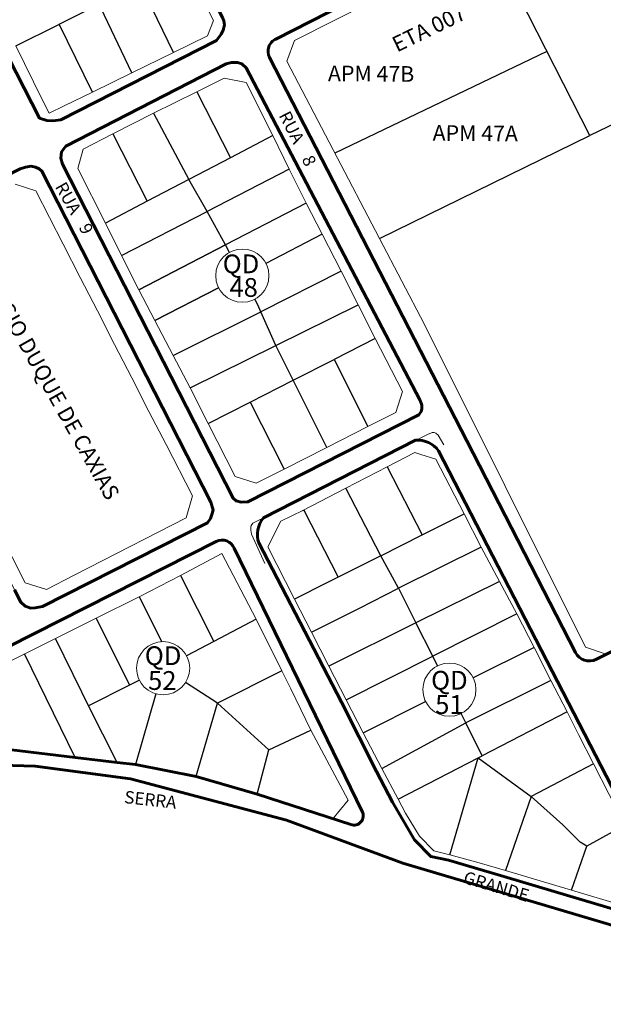
# Model space of a CAD drawing. Units: millimetres. Extents: x 0 to 23224, y 0 to 46018.
# Drawn here: x 20651 to 20838, y 5569 to 5884 of the extents above; entities that cross this region are included whole.
import ezdxf
from ezdxf.enums import TextEntityAlignment as Align

# ---------------------------------------------------------------- set-up
doc = ezdxf.new("R2010")
doc.units = ezdxf.units.MM
doc.linetypes.add('CONTINUO', pattern=[0])
doc.layers.add('LOTES', color=252, linetype='Continuous')
for name, color, linetype, lineweight in [('MEIO_FIO', 252, 'Continuous', 15), ('NOME DE LOTES', 252, 'CONTINUO', 0), ('NOME_RUA', 7, 'Continuous', 0), ('NUMERO_QUADRA', 7, 'Continuous', 0), ('QUADRA_INTERNA', 252, 'Continuous', 20), ('VarriçaoManual_Taquaruçu', 40, 'Continuous', 60)]:
    doc.layers.add(name, color=color, linetype=linetype, lineweight=lineweight)
doc.styles.add('ROMANS', font='romans.shx', dxfattribs={"height": 8})
doc.styles.add('TEXTO_2', font='romant.shx', dxfattribs={"height": 5})

msp = doc.modelspace()

# ---------------------------------------------------------------- linework, layer by layer
at = {"layer": 'LOTES', "linetype": 'Continuous', "ltscale": 2}
for p, q in [((20833.41, 5846.75), (20801.84, 5908.86)), ((20819.7, 5873.61), (20751.94, 5841.1)), ((20689.26, 5797.44), (20716.96, 5811.79)), ((20716.96, 5811.79), (20689.26, 5797.44)), ((20694.37, 5787.69), (20714.79, 5798.11)), ((20714.79, 5798.11), (20694.37, 5787.69)), ((20741.7, 5726.93), (20741.98, 5727.08))]:
    msp.add_line(p, q, dxfattribs=at)
at = {"layer": 'LOTES', "ltscale": 2}
for p, q in [((20700.38, 5873.27), (20689.75, 5895.16)), ((20663.76, 5882.31), (20676.6, 5888.78)), ((20687, 5866.75), (20677.28, 5887.34)), ((20649.99, 5875.37), (20663.7, 5882.28)), ((20663.7, 5882.28), (20663.76, 5882.31)), ((20674.51, 5860.66), (20663.76, 5882.31)), ((20707.81, 5860.73), (20718.57, 5839.68)), ((20851.69, 5855.62), (20833.41, 5846.75)), ((20694.01, 5853.89), (20705.24, 5832.71)), ((20681, 5847.27), (20691.99, 5825.78)), ((20732.09, 5846.75), (20718.57, 5839.68)), ((20766.2, 5813.86), (20833.41, 5846.75)), ((20718.57, 5839.68), (20705.24, 5832.71)), ((20737.38, 5835.99), (20711.1, 5822.45)), ((20705.24, 5832.71), (20691.99, 5825.78)), ((20711.1, 5822.45), (20705.24, 5832.71)), ((20691.99, 5825.78), (20678.58, 5818.76)), ((20742.8, 5825.18), (20716.96, 5811.79)), ((20683.77, 5808.38), (20711.1, 5822.45)), ((20716.96, 5811.79), (20711.1, 5822.45)), ((20747.91, 5815.21), (20729.91, 5805.89)), ((20718.27, 5809.43), (20716.96, 5811.79)), ((20753.95, 5803.39), (20728.31, 5790.43)), ((20727.31, 5792.69), (20726.4, 5794.5)), ((20728.31, 5790.43), (20727.31, 5792.69)), ((20733.02, 5779.68), (20759.42, 5792.71)), ((20700.25, 5776.44), (20728.31, 5790.43)), ((20733.02, 5779.68), (20728.31, 5790.43)), ((20705.67, 5766.19), (20733.02, 5779.68)), ((20738.59, 5768.55), (20733.02, 5779.68)), ((20764.84, 5781.88), (20751.71, 5775.22)), ((20738.59, 5768.55), (20751.71, 5775.22)), ((20751.71, 5775.22), (20762.44, 5753.75)), ((20724.82, 5761.56), (20738.59, 5768.55)), ((20749.35, 5747.1), (20738.59, 5768.55)), ((20711.45, 5754.77), (20724.82, 5761.56)), ((20724.82, 5761.56), (20735.75, 5740.19)), ((20768.62, 5740.87), (20779.84, 5719.14)), ((20766.58, 5712.47), (20755.45, 5734.05)), ((20741.98, 5727.08), (20753.03, 5705.66)), ((20779.84, 5719.14), (20793.25, 5725.89)), ((20766.58, 5712.47), (20779.84, 5719.14)), ((20798.74, 5715.26), (20772.3, 5702.09)), ((20766.58, 5712.47), (20753.03, 5705.66)), ((20772.3, 5702.09), (20766.58, 5712.47)), ((20702.56, 5706.22), (20713.25, 5685.08)), ((20753.03, 5705.66), (20744.67, 5701.45)), ((20804.55, 5704.31), (20777.85, 5691.06)), ((20743.68, 5700.95), (20739.07, 5698.63)), ((20744.67, 5701.45), (20743.68, 5700.95)), ((20759.85, 5695.77), (20772.3, 5702.09)), ((20772.3, 5702.09), (20777.85, 5691.06)), ((20689.4, 5699.35), (20696.59, 5685.03)), ((20746.57, 5689.13), (20759.85, 5695.77)), ((20675.59, 5692.53), (20686.25, 5671.13)), ((20726.75, 5692.17), (20713.25, 5685.08)), ((20810.09, 5693.89), (20783.23, 5680.38)), ((20744.48, 5688.06), (20746.57, 5689.13)), ((20777.85, 5691.06), (20750.05, 5677.2)), ((20783.23, 5680.38), (20777.85, 5691.06)), ((20671.01, 5668.88), (20662.59, 5686.04)), ((20713.25, 5685.08), (20704.56, 5680.51)), ((20815.61, 5683.12), (20796.16, 5673.48)), ((20668.95, 5648.04), (20652.69, 5681.18)), ((20755.57, 5666.42), (20783.23, 5680.38)), ((20784.76, 5677.31), (20783.23, 5680.38)), ((20734.96, 5675.75), (20714.39, 5665.36)), ((20689.44, 5672.73), (20686.25, 5671.13)), ((20820.98, 5672.66), (20793.85, 5659.05)), ((20686.25, 5671.13), (20673.19, 5664.57)), ((20714.39, 5665.36), (20704.18, 5671.94)), ((20673.19, 5664.57), (20671.01, 5668.88)), ((20694.68, 5668.38), (20688.16, 5645.77)), ((20682.34, 5646.46), (20673.19, 5664.57)), ((20707.65, 5642.02), (20714.39, 5665.36)), ((20714.39, 5665.36), (20730.84, 5650.44)), ((20761.01, 5655.88), (20780.95, 5665.89)), ((20793.85, 5659.05), (20792.34, 5662.09)), ((20826.17, 5662.56), (20799.07, 5648.57)), ((20730.84, 5650.44), (20744.29, 5656.79)), ((20766.99, 5644.51), (20793.85, 5659.05)), ((20799.07, 5648.57), (20793.85, 5659.05)), ((20727.13, 5636.35), (20730.84, 5650.44)), ((20772.15, 5634.69), (20797.76, 5647.9)), ((20788.67, 5616.88), (20797.76, 5647.9)), ((20797.76, 5647.9), (20799.07, 5648.57)), ((20797.76, 5647.9), (20814.72, 5635.55)), ((20834.64, 5646), (20814.72, 5635.55)), ((20814.72, 5635.55), (20806.48, 5611.92)), ((20824.79, 5626.51), (20814.72, 5635.55)), ((20830.37, 5620.92), (20824.79, 5626.51)), ((20844.65, 5626.41), (20832.48, 5619.68)), ((20827.59, 5605.63), (20832.48, 5619.68)), ((20832.48, 5619.68), (20830.37, 5620.92))]:
    msp.add_line(p, q, dxfattribs=at)
at = {"layer": 'MEIO_FIO', "ltscale": 2}
for p, q in [((20603.13, 5958.74), (20657.53, 5852.33)), ((20603.13, 5958.74), (20657.53, 5852.33)), ((20733.1, 5877.6), (20818.41, 5921.16)), ((20733.1, 5877.6), (20818.41, 5921.16)), ((20716.47, 5883.38), (20715.64, 5885.6)), ((20716.47, 5883.38), (20715.64, 5885.6)), ((20716.61, 5882.15), (20716.47, 5883.38)), ((20716.61, 5882.15), (20716.47, 5883.38)), ((20715.64, 5879.17), (20716.26, 5880.45)), ((20715.64, 5879.17), (20716.26, 5880.45)), ((20716.26, 5880.45), (20716.61, 5882.15)), ((20716.26, 5880.45), (20716.61, 5882.15)), ((20664.35, 5851.81), (20714.12, 5877.17)), ((20664.35, 5851.81), (20714.12, 5877.17)), ((20714.12, 5877.17), (20715.64, 5879.17)), ((20714.12, 5877.17), (20715.64, 5879.17)), ((20731.6, 5876.59), (20733.1, 5877.6)), ((20731.6, 5876.59), (20733.1, 5877.6)), ((20730.53, 5873.04), (20730.66, 5874.42)), ((20730.53, 5873.04), (20730.66, 5874.42)), ((20730.66, 5874.42), (20731.13, 5875.8)), ((20730.66, 5874.42), (20731.13, 5875.8)), ((20731.13, 5875.8), (20731.6, 5876.59)), ((20731.13, 5875.8), (20731.6, 5876.59)), ((20731.05, 5871.69), (20730.53, 5873.04)), ((20731.05, 5871.69), (20730.53, 5873.04)), ((20781.01, 5774.79), (20731.05, 5871.69)), ((20781.01, 5774.79), (20731.05, 5871.69)), ((20717.24, 5869.64), (20665.93, 5843.31)), ((20717.24, 5869.64), (20665.93, 5843.31)), ((20718.89, 5870.06), (20717.24, 5869.64)), ((20718.89, 5870.06), (20717.24, 5869.64)), ((20720.83, 5870.12), (20718.89, 5870.06)), ((20720.83, 5870.12), (20718.89, 5870.06)), ((20722.18, 5869.68), (20720.83, 5870.12)), ((20722.18, 5869.68), (20720.83, 5870.12)), ((20723.56, 5868.44), (20722.18, 5869.68)), ((20723.56, 5868.44), (20722.18, 5869.68)), ((20778.86, 5762.92), (20723.56, 5868.44)), ((20778.86, 5762.92), (20723.56, 5868.44)), ((20657.53, 5852.33), (20658.77, 5851.82)), ((20657.53, 5852.33), (20658.77, 5851.82)), ((20658.77, 5851.82), (20659.87, 5851.51)), ((20658.77, 5851.82), (20659.87, 5851.51)), ((20661.77, 5851.48), (20664.35, 5851.81)), ((20661.77, 5851.48), (20664.35, 5851.81)), ((20659.87, 5851.51), (20661.77, 5851.48)), ((20659.87, 5851.51), (20661.77, 5851.48)), ((20665.93, 5843.31), (20664.84, 5842.17)), ((20665.93, 5843.31), (20664.84, 5842.17)), ((20664.37, 5841), (20664.31, 5839.53)), ((20664.37, 5841), (20664.31, 5839.53)), ((20664.31, 5839.53), (20664.91, 5837.66)), ((20664.31, 5839.53), (20664.91, 5837.66)), ((20664.84, 5842.17), (20664.37, 5841)), ((20664.84, 5842.17), (20664.37, 5841)), ((20651.3, 5836.07), (20598.13, 5809.05)), ((20651.3, 5836.07), (20598.13, 5809.05)), ((20653.08, 5836.64), (20651.3, 5836.07)), ((20653.08, 5836.64), (20651.3, 5836.07)), ((20654.81, 5836.94), (20653.08, 5836.64)), ((20654.81, 5836.94), (20653.08, 5836.64)), ((20656.27, 5836.7), (20654.81, 5836.94)), ((20656.27, 5836.7), (20654.81, 5836.94)), ((20657.44, 5836.13), (20656.27, 5836.7)), ((20657.44, 5836.13), (20656.27, 5836.7)), ((20658.28, 5835.34), (20657.44, 5836.13)), ((20658.28, 5835.34), (20657.44, 5836.13)), ((20664.91, 5837.66), (20719.43, 5730.9)), ((20664.91, 5837.66), (20719.43, 5730.9)), ((20679.76, 5793.06), (20658.28, 5835.34)), ((20679.76, 5793.06), (20658.28, 5835.34)), ((20597.69, 5803.1), (20651.58, 5697.68)), ((20597.69, 5803.1), (20651.58, 5697.68)), ((20712.29, 5729.61), (20679.76, 5793.06)), ((20712.29, 5729.61), (20679.76, 5793.06)), ((20794.16, 5749.18), (20781.01, 5774.79)), ((20794.16, 5749.18), (20781.01, 5774.79)), ((20779.37, 5761.74), (20778.86, 5762.92)), ((20779.37, 5761.74), (20778.86, 5762.92)), ((20779.69, 5760.63), (20779.37, 5761.74)), ((20779.69, 5760.63), (20779.37, 5761.74)), ((20779.76, 5759.39), (20779.69, 5760.63)), ((20779.76, 5759.39), (20779.69, 5760.63)), ((20724.12, 5729.68), (20778.77, 5757.51)), ((20724.12, 5729.68), (20778.77, 5757.51)), ((20778.77, 5757.51), (20779.49, 5758.53)), ((20778.77, 5757.51), (20779.49, 5758.53)), ((20779.49, 5758.53), (20779.76, 5759.39)), ((20779.49, 5758.53), (20779.76, 5759.39)), ((20781.73, 5751.35), (20725.73, 5722.93)), ((20781.73, 5751.35), (20725.73, 5722.93)), ((20782.57, 5751.68), (20781.73, 5751.35)), ((20782.57, 5751.68), (20781.73, 5751.35)), ((20783.08, 5751.86), (20782.57, 5751.68)), ((20783.08, 5751.86), (20782.57, 5751.68)), ((20783.69, 5751.9), (20783.08, 5751.86)), ((20783.69, 5751.9), (20783.08, 5751.86)), ((20784.2, 5751.64), (20783.69, 5751.9)), ((20784.2, 5751.64), (20783.69, 5751.9)), ((20784.95, 5751.01), (20784.2, 5751.64)), ((20784.95, 5751.01), (20784.2, 5751.64)), ((20786.8, 5747.97), (20784.95, 5751.01)), ((20786.8, 5747.97), (20784.95, 5751.01)), ((20712.74, 5728.22), (20712.29, 5729.61)), ((20712.74, 5728.22), (20712.29, 5729.61)), ((20719.43, 5730.9), (20720.38, 5729.98)), ((20719.43, 5730.9), (20720.38, 5729.98)), ((20720.38, 5729.98), (20721.39, 5729.67)), ((20720.38, 5729.98), (20721.39, 5729.67)), ((20721.39, 5729.67), (20722.6, 5729.61)), ((20721.39, 5729.67), (20722.6, 5729.61)), ((20722.6, 5729.61), (20724.12, 5729.68)), ((20722.6, 5729.61), (20724.12, 5729.68)), ((20712.66, 5725.65), (20712.99, 5727.02)), ((20712.66, 5725.65), (20712.99, 5727.02)), ((20712.99, 5727.02), (20712.74, 5728.22)), ((20712.99, 5727.02), (20712.74, 5728.22)), ((20658.46, 5696.31), (20711.19, 5723.05)), ((20658.46, 5696.31), (20711.19, 5723.05)), ((20711.19, 5723.05), (20712.17, 5724.43)), ((20711.19, 5723.05), (20712.17, 5724.43)), ((20712.17, 5724.43), (20712.66, 5725.65)), ((20712.17, 5724.43), (20712.66, 5725.65)), ((20725.73, 5722.93), (20725.23, 5722.18)), ((20725.73, 5722.93), (20725.23, 5722.18)), ((20725.23, 5722.18), (20725.11, 5721.58)), ((20725.23, 5722.18), (20725.11, 5721.58)), ((20725.11, 5721.58), (20725.11, 5720.62)), ((20725.11, 5721.58), (20725.11, 5720.62)), ((20725.11, 5720.62), (20725.31, 5719.37)), ((20725.11, 5720.62), (20725.31, 5719.37)), ((20672.74, 5695.87), (20714.02, 5717.04)), ((20672.74, 5695.87), (20714.02, 5717.04)), ((20714.02, 5717.04), (20715.87, 5717.32)), ((20714.02, 5717.04), (20715.87, 5717.32)), ((20715.87, 5717.32), (20717.44, 5716.97)), ((20715.87, 5717.32), (20717.44, 5716.97)), ((20717.44, 5716.97), (20718.64, 5716.08)), ((20717.44, 5716.97), (20718.64, 5716.08)), ((20725.31, 5719.37), (20729.59, 5710.06)), ((20725.31, 5719.37), (20729.59, 5710.06)), ((20718.64, 5716.08), (20719.74, 5714.86)), ((20718.64, 5716.08), (20719.74, 5714.86)), ((20719.74, 5714.86), (20723.13, 5708.16)), ((20719.74, 5714.86), (20723.13, 5708.16)), ((20651.58, 5697.68), (20652.97, 5696.35)), ((20651.58, 5697.68), (20652.97, 5696.35)), ((20642.27, 5680.57), (20672.74, 5695.87)), ((20642.27, 5680.57), (20672.74, 5695.87)), ((20652.97, 5696.35), (20654.23, 5695.8)), ((20652.97, 5696.35), (20654.23, 5695.8)), ((20654.23, 5695.8), (20655.37, 5695.71)), ((20654.23, 5695.8), (20655.37, 5695.71)), ((20655.37, 5695.71), (20656.99, 5695.97)), ((20655.37, 5695.71), (20656.99, 5695.97)), ((20656.99, 5695.97), (20658.46, 5696.31)), ((20656.99, 5695.97), (20658.46, 5696.31))]:
    msp.add_line(p, q, dxfattribs=at)
at = {"layer": 'NUMERO_QUADRA', "ltscale": 2}
for centre in [(20722.37, 5801.98), (20697.04, 5676.55), (20788.55, 5669.7)]:
    msp.add_circle(centre, 8.5, dxfattribs=at)
at = {"layer": 'QUADRA_INTERNA', "ltscale": 2}
for p, q in [((20867.49, 5942.03), (20739.07, 5877.16)), ((20713.15, 5883.53), (20703.76, 5901.95)), ((20711.25, 5878.58), (20713.15, 5883.53)), ((20700.38, 5873.27), (20711.25, 5878.58)), ((20736.54, 5870.51), (20739.07, 5877.16)), ((20649.99, 5875.37), (20658.38, 5858.32)), ((20687, 5866.75), (20700.38, 5873.27)), ((20736.54, 5870.51), (20766.2, 5813.86)), ((20674.51, 5860.66), (20687, 5866.75)), ((20707.81, 5860.73), (20716.55, 5865.07)), ((20716.55, 5865.07), (20723.59, 5863.67)), ((20723.59, 5863.67), (20732.09, 5846.75)), ((20658.38, 5858.32), (20660.57, 5853.86)), ((20665.45, 5856.24), (20674.51, 5860.66)), ((20694.01, 5853.89), (20707.81, 5860.73)), ((20660.57, 5853.86), (20665.45, 5856.24)), ((20681, 5847.27), (20694.01, 5853.89)), ((20671.5, 5842.44), (20681, 5847.27)), ((20732.09, 5846.75), (20737.38, 5835.99)), ((20669.82, 5836.17), (20671.5, 5842.44)), ((20678.58, 5818.76), (20669.82, 5836.17)), ((20737.38, 5835.99), (20742.8, 5825.18)), ((20656.32, 5829.09), (20649.73, 5831.19)), ((20665.08, 5812.03), (20656.32, 5829.09)), ((20742.8, 5825.18), (20747.91, 5815.21)), ((20683.77, 5808.38), (20678.58, 5818.76)), ((20747.91, 5815.21), (20753.95, 5803.39)), ((20670.56, 5801.36), (20665.08, 5812.03)), ((20766.2, 5813.86), (20780.5, 5786.54)), ((20689.26, 5797.44), (20683.77, 5808.38)), ((20753.95, 5803.39), (20759.42, 5792.71)), ((20676.04, 5790.7), (20670.56, 5801.36)), ((20694.37, 5787.69), (20689.26, 5797.44)), ((20759.42, 5792.71), (20764.84, 5781.88)), ((20681.52, 5780.03), (20676.04, 5790.7)), ((20700.25, 5776.44), (20694.37, 5787.69)), ((20780.5, 5786.54), (20832.01, 5683.23)), ((20687.01, 5769.33), (20681.52, 5780.03)), ((20764.84, 5781.88), (20773.59, 5765.02)), ((20705.67, 5766.19), (20700.25, 5776.44)), ((20692.51, 5758.62), (20687.01, 5769.33)), ((20711.45, 5754.77), (20705.67, 5766.19)), ((20773.59, 5765.02), (20771.41, 5758.3)), ((20697.98, 5747.98), (20692.51, 5758.62)), ((20771.41, 5758.3), (20762.44, 5753.75)), ((20720.1, 5737.85), (20711.45, 5754.77)), ((20762.44, 5753.75), (20749.35, 5747.1)), ((20706.38, 5731.63), (20697.98, 5747.98)), ((20749.35, 5747.1), (20735.75, 5740.19)), ((20768.62, 5740.87), (20777.5, 5745.47)), ((20777.5, 5745.47), (20779.4, 5744.87)), ((20779.4, 5744.87), (20784.24, 5743.32)), ((20784.24, 5743.32), (20793.25, 5725.89)), ((20735.75, 5740.19), (20726.83, 5735.67)), ((20755.45, 5734.05), (20768.62, 5740.87)), ((20726.83, 5735.67), (20720.1, 5737.85)), ((20741.69, 5726.93), (20755.45, 5734.05)), ((20704.36, 5724.62), (20706.38, 5731.63)), ((20734.64, 5723.58), (20741.69, 5726.93)), ((20695.46, 5720.05), (20704.36, 5724.62)), ((20730.53, 5715.29), (20734.64, 5723.58)), ((20793.25, 5725.89), (20798.74, 5715.26)), ((20644.22, 5720.97), (20652.91, 5703.8)), ((20682.12, 5713.2), (20695.46, 5720.05)), ((20739.07, 5698.63), (20730.53, 5715.29)), ((20798.74, 5715.26), (20804.55, 5704.31)), ((20668.78, 5706.34), (20682.12, 5713.2)), ((20715.86, 5713.16), (20702.56, 5706.22)), ((20726.75, 5692.17), (20715.86, 5713.16)), ((20659.78, 5701.71), (20668.78, 5706.34)), ((20702.56, 5706.22), (20689.4, 5699.35)), ((20804.55, 5704.31), (20810.09, 5693.89)), ((20652.91, 5703.8), (20659.78, 5701.71)), ((20689.4, 5699.35), (20675.59, 5692.53)), ((20744.48, 5688.06), (20739.07, 5698.63)), ((20675.59, 5692.53), (20662.59, 5686.04)), ((20734.96, 5675.75), (20726.75, 5692.17)), ((20810.09, 5693.89), (20815.61, 5683.12)), ((20662.59, 5686.04), (20652.64, 5681.07)), ((20750.05, 5677.2), (20744.48, 5688.06)), ((20815.61, 5683.12), (20820.98, 5672.66)), ((20832.01, 5683.23), (20838.71, 5681.01)), ((20652.64, 5681.07), (20642.93, 5676.22)), ((20737.85, 5669.97), (20734.96, 5675.75)), ((20755.57, 5666.42), (20750.05, 5677.2)), ((20820.98, 5672.66), (20826.17, 5662.56)), ((20744.29, 5656.79), (20737.85, 5669.97)), ((20761.01, 5655.88), (20755.57, 5666.42)), ((20826.17, 5662.56), (20829.85, 5655.37)), ((20756.14, 5634.39), (20744.29, 5656.79)), ((20766.99, 5644.51), (20761.01, 5655.88)), ((20829.85, 5655.37), (20834.64, 5646)), ((20648.57, 5650.44), (20682.34, 5646.46)), ((20682.34, 5646.46), (20688.16, 5645.77)), ((20688.16, 5645.77), (20706.96, 5642.15)), ((20772.15, 5634.69), (20766.99, 5644.51)), ((20834.64, 5646), (20844.65, 5626.41)), ((20706.96, 5642.15), (20707.65, 5642.02)), ((20707.65, 5642.02), (20727.13, 5636.35)), ((20727.13, 5636.35), (20751.33, 5628.44)), ((20751.33, 5628.44), (20756.14, 5634.39)), ((20774.5, 5630.22), (20772.15, 5634.69)), ((20778.95, 5622.93), (20774.5, 5630.22)), ((20783.61, 5618.2), (20778.95, 5622.93)), ((20788.67, 5616.88), (20783.61, 5618.2)), ((20798.09, 5614.41), (20788.67, 5616.88)), ((20806.48, 5611.92), (20798.09, 5614.41)), ((20827.59, 5605.63), (20806.48, 5611.92)), ((20850.61, 5598.78), (20827.59, 5605.63))]:
    msp.add_line(p, q, dxfattribs=at)
at = {"layer": 'VarriçaoManual_Taquaruçu'}
for points in [[(20716.05, 5884.49), (20663.37, 5987.61), (20661.78, 5989.63), (20659.21, 5989.86), (20655.46, 5989.07), (20604.03, 5962.76), (20603.33, 5962.12), (20602.95, 5961.17), (20602.84, 5960.01), (20603.13, 5958.74), (20657.53, 5852.33), (20659.87, 5851.51), (20661.77, 5851.48), (20664.35, 5851.81), (20714.12, 5877.17), (20715.64, 5879.17), (20716.26, 5880.45), (20716.61, 5882.15), (20716.47, 5883.38), (20716.05, 5884.49)], [(20723.56, 5868.44), (20779.12, 5762.33), (20779.53, 5761.19), (20779.69, 5760.63), (20779.76, 5759.39), (20779.49, 5758.53), (20778.77, 5757.51), (20724.12, 5729.68), (20722, 5729.64), (20720.38, 5729.98), (20719.43, 5730.9), (20664.91, 5837.66), (20664.31, 5839.53), (20664.6, 5841.59), (20665.93, 5843.31), (20717.24, 5869.64), (20718.89, 5870.06), (20720.83, 5870.12), (20722.18, 5869.68), (20723.56, 5868.44)], [(20712.29, 5729.61), (20658.28, 5835.34), (20657.44, 5836.13), (20656.27, 5836.7), (20654.81, 5836.94), (20653.08, 5836.64), (20651.3, 5836.07), (20598.13, 5809.05)], [(20649.57, 5701.61), (20651.58, 5697.68), (20652.97, 5696.35), (20654.8, 5695.75), (20656.18, 5695.84), (20658.46, 5696.31), (20711.19, 5723.05), (20712.17, 5724.43), (20712.66, 5725.65), (20712.99, 5727.02), (20712.29, 5729.61)], [(20569.39, 5647.81), (20607.74, 5646.66), (20623.7, 5646.18), (20656.19, 5645.21), (20686.66, 5641.18), (20736.47, 5627.95), (20773.7, 5614.29), (20848.4, 5592.13), (20870.42, 5580), (20876.5, 5569.16)]]:
    msp.add_lwpolyline(points, dxfattribs=at)
for points in [[(20733.1, 5877.6), (20916.65, 5971.13, -0.413073), (20923.36, 5968.96), (20959.78, 5898.17)], [(20971.83, 5748.26), (20835.52, 5679.4, -0.412463), (20828.81, 5681.58), (20794.16, 5749.18), (20731.05, 5871.69, -0.427681), (20733.1, 5877.6)]]:
    msp.add_lwpolyline(points, format="xyb", dxfattribs=at)
for points in [[(20850.73, 5596.66), (20827.02, 5603.72), (20805.91, 5610), (20788.25, 5615.17), (20782.61, 5616.37), (20777.35, 5621.7), (20770.4, 5633.72), (20765.21, 5643.59), (20754.08, 5665.65), (20727.61, 5716.58, -0.257373), (20729.14, 5724.58), (20777.76, 5749.41, -0.252749), (20785.11, 5746.01), (20857.77, 5605.16, -0.661027)], [(20757.06, 5626.56), (20727.13, 5636.35), (20707.64, 5641.97), (20688.16, 5645.77), (20682.34, 5646.46), (20668.95, 5648.04), (20648.57, 5650.44), (20632.8, 5650.86), (20617.02, 5651.28), (20582.33, 5652.38), (20630.78, 5674.93), (20714.02, 5717.04, -0.442301), (20719.74, 5714.86), (20760.69, 5630.73, -0.662287)]]:
    msp.add_lwpolyline(points, format="xyb", close=True, dxfattribs=at)

# ---------------------------------------------------------------- texts
at = {"layer": 'NOME DE LOTES', "ltscale": 2, "style": 'ROMANS'}
msp.add_text('ETA 007 ', height=5, rotation=25.9143, dxfattribs=at).set_placement((20782.72, 5881.33), align=Align.MIDDLE_CENTER)
for s, p in [('APM 47B ', (20749.72, 5864.13)), ('APM 47A ', (20783.18, 5845.1))]:
    msp.add_text(s, height=5, rotation=359.5508, dxfattribs=at).set_placement(p)
msp.add_text('COLEGIO DUQUE DE CAXIAS', height=5, rotation=299.4174, dxfattribs=at).set_placement((20655.95, 5767.54), align=Align.BOTTOM_CENTER)
at = {"layer": 'NOME_RUA', "ltscale": 2, "style": 'ROMANS'}
for s, rotation, p in [('RUA', 297.2148, (20738.14, 5849.37)), ('8', 294.8611, (20743.72, 5838.72)), ('RUA', 299.4238, (20666.74, 5826.74)), ('9', 294.1392, (20672.44, 5816.97)), ('SERRA', 353.7354, (20692.99, 5634.54)), ('GRANDE', 343.4282, (20803.56, 5606.83))]:
    msp.add_text(s, height=4, rotation=rotation, dxfattribs=at).set_placement(p, align=Align.MIDDLE_CENTER)
at = {"layer": 'NUMERO_QUADRA', "ltscale": 2, "style": 'TEXTO_2'}
for p in [(20721.94, 5802.75), (20697.04, 5677.55), (20788.55, 5669.7)]:
    msp.add_text('QD', height=6, dxfattribs=at).set_placement(p, align=Align.CENTER)
for s, p in [('48', (20722.79, 5801.21)), ('52', (20696.77, 5675.62)), ('51', (20788.55, 5667.95))]:
    msp.add_text(s, height=6, dxfattribs=at).set_placement(p, align=Align.TOP_CENTER)

doc.saveas('drawing.dxf')
